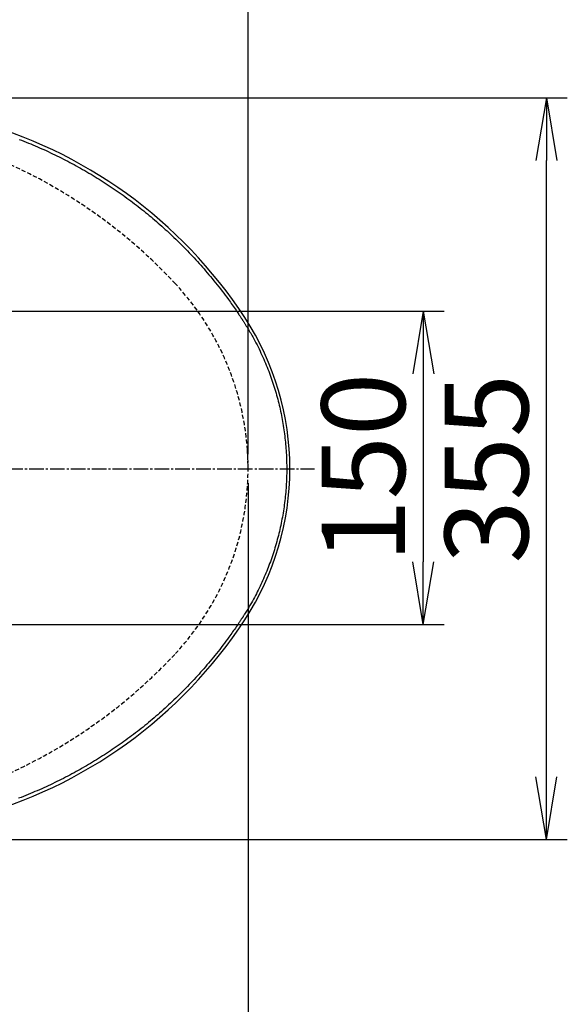
# Model space of a CAD drawing. Extents: x 0 to 2000, y 13 to 2915.
# Drawn here: x 1015 to 1277, y 2171 to 2642 of the extents above; entities that cross this region are included whole.
import ezdxf

# ---------------------------------------------------------------- set-up
doc = ezdxf.new("R2010")
doc.units = 0
doc.linetypes.add('EXLTYPE1', pattern=[3, 2, -1])
doc.linetypes.add('EXLTYPE3', pattern=[10, 7, -1, 1, -1])
doc.layers.get('0').update_dxf_attribs({"linetype": 'CONTINUOUS'})
doc.layers.get('DEFPOINTS').update_dxf_attribs({"linetype": 'CONTINUOUS'})
for name, color, linetype in [('便器', 7, 'CONTINUOUS'), ('便座', 7, 'CONTINUOUS'), ('寸法', 7, 'CONTINUOUS')]:
    doc.layers.add(name, color=color, linetype=linetype)
doc.styles.add('EXCADDIM1', font='monotxt', dxfattribs={"width": 0.84, "bigfont": 'extfont'})
doc.styles.get("Standard").update_dxf_attribs({"font": 'monotxt', "bigfont": 'extfont'})
doc.dimstyles.new('ISO-25', dxfattribs={"dimtxt": 2.5, "dimasz": 2.5, "dimexe": 1.25, "dimexo": 0.625, "dimtad": 1, "dimtxsty": 'STANDARD', "dimcen": 2.5, "dimazin": 3, "dimtfac": 1, "dimtmove": 0, "dimatfit": 3})

# ---------------------------------------------------------------- blocks, each defined once
blk = doc.blocks.new('EX_NORM')
at = {"color": 0, "linetype": 'CONTINUOUS'}
for q in [(-1, 0.167), (-1, 0), (-1, -0.167)]:
    blk.add_line((0, 0), q, dxfattribs=at)
blk = doc.blocks.new('*D17')
at = {"layer": 'DEFPOINTS', "color": 0}
for p in [(675.6, 2604.5), (1267, 2604.5), (654.14, 2249.5)]:
    blk.add_point(p, dxfattribs=at)
at = {"layer": '寸法', "color": 3, "linetype": 'CONTINUOUS'}
for p, q in [((682.6, 2604.5), (1277, 2604.5)), ((1267, 2279.5), (1267, 2574.5)), ((661.14, 2249.5), (1277, 2249.5))]:
    blk.add_line(p, q, dxfattribs=at)
at = {"layer": '寸法', "color": 3, "xscale": 30, "yscale": 30, "zscale": 30}
for p, rotation in [((1267, 2604.5), 90), ((1267, 2249.5), 270)]:
    blk.add_blockref('EX_NORM', p, dxfattribs=dict(at, rotation=rotation))
at = {"layer": '寸法', "color": 2, "insert": (1243.5, 2427), "char_height": 40, "attachment_point": 5, "rotation": 90, "style": 'EXCADDIM1'}
blk.add_mtext('355', dxfattribs=at)
blk = doc.blocks.new('*D18')
at = {"layer": 'DEFPOINTS', "color": 0}
for p in [(1124.14, 2427), (654.14, 2357), (654.14, 2149)]:
    blk.add_point(p, dxfattribs=at)
at = {"layer": '寸法', "color": 3, "linetype": 'CONTINUOUS'}
for p, q in [((1124.14, 2420), (1124.14, 2139)), ((654.14, 2350), (654.14, 2139)), ((1094.14, 2149), (684.14, 2149))]:
    blk.add_line(p, q, dxfattribs=at)
at = {"layer": '寸法', "color": 3, "xscale": 30, "yscale": 30, "zscale": 30, "rotation": 180}
blk.add_blockref('EX_NORM', (654.14, 2149), dxfattribs=at)
at = {"layer": '寸法', "color": 3, "xscale": 30, "yscale": 30, "zscale": 30}
blk.add_blockref('EX_NORM', (1124.14, 2149), dxfattribs=at)
at = {"layer": '寸法', "color": 2, "insert": (889.14, 2172.5), "char_height": 40, "attachment_point": 5, "style": 'EXCADDIM1'}
blk.add_mtext('470', dxfattribs=at)
blk = doc.blocks.new('*D19')
at = {"layer": 'DEFPOINTS', "color": 0}
for p in [(354.15, 2427), (1124.14, 2427), (354.15, 2081)]:
    blk.add_point(p, dxfattribs=at)
at = {"layer": '寸法', "color": 3, "linetype": 'CONTINUOUS'}
for p, q in [((354.15, 2420), (354.15, 2071)), ((1124.14, 2420), (1124.14, 2071)), ((1094.14, 2081), (384.15, 2081))]:
    blk.add_line(p, q, dxfattribs=at)
at = {"layer": '寸法', "color": 3, "xscale": 30, "yscale": 30, "zscale": 30, "rotation": 180}
blk.add_blockref('EX_NORM', (354.15, 2081), dxfattribs=at)
at = {"layer": '寸法', "color": 3, "xscale": 30, "yscale": 30, "zscale": 30}
blk.add_blockref('EX_NORM', (1124.14, 2081), dxfattribs=at)
at = {"layer": '寸法', "color": 2, "insert": (739.15, 2104.5), "char_height": 40, "attachment_point": 5, "style": 'EXCADDIM1'}
blk.add_mtext('770', dxfattribs=at)
blk = doc.blocks.new('*D20')
at = {"layer": 'DEFPOINTS', "color": 0}
for p in [(334.02, 2427), (1124.14, 2091), (1124.14, 2023)]:
    blk.add_point(p, dxfattribs=at)
at = {"layer": '寸法', "color": 3, "linetype": 'CONTINUOUS'}
for p, q in [((334.02, 2420), (334.02, 2013)), ((1124.14, 2084), (1124.14, 2013)), ((364.02, 2023), (1094.14, 2023))]:
    blk.add_line(p, q, dxfattribs=at)
at = {"layer": '寸法', "color": 3, "xscale": 30, "yscale": 30, "zscale": 30, "rotation": 180}
blk.add_blockref('EX_NORM', (334.02, 2023), dxfattribs=at)
at = {"layer": '寸法', "color": 3, "xscale": 30, "yscale": 30, "zscale": 30}
blk.add_blockref('EX_NORM', (1124.14, 2023), dxfattribs=at)
at = {"layer": '寸法', "color": 2, "insert": (729.08, 2046.5), "char_height": 40, "attachment_point": 5, "style": 'EXCADDIM1'}
blk.add_mtext('790', dxfattribs=at)
blk = doc.blocks.new('*D30')
at = {"layer": 'DEFPOINTS', "color": 0}
for p in [(1124.14, 2766), (417.14, 2427), (1124.14, 2427)]:
    blk.add_point(p, dxfattribs=at)
at = {"layer": '寸法', "color": 3, "linetype": 'CONTINUOUS'}
for p, q in [((417.14, 2434), (417.14, 2776)), ((1124.14, 2434), (1124.14, 2776)), ((447.14, 2766), (1094.14, 2766))]:
    blk.add_line(p, q, dxfattribs=at)
at = {"layer": '寸法', "color": 3, "xscale": 30, "yscale": 30, "zscale": 30, "rotation": 180}
blk.add_blockref('EX_NORM', (417.14, 2766), dxfattribs=at)
at = {"layer": '寸法', "color": 3, "xscale": 30, "yscale": 30, "zscale": 30}
blk.add_blockref('EX_NORM', (1124.14, 2766), dxfattribs=at)
at = {"layer": '寸法', "color": 2, "insert": (770.64, 2789), "char_height": 40, "attachment_point": 5, "style": 'EXCADDIM1'}
blk.add_mtext('707', dxfattribs=at)
blk = doc.blocks.new('*D32')
at = {"layer": 'DEFPOINTS', "color": 0}
for p in [(769.06, 2502.47), (769.06, 2352.47), (1208, 2352.47)]:
    blk.add_point(p, dxfattribs=at)
at = {"layer": '寸法', "color": 3, "linetype": 'CONTINUOUS'}
for p, q in [((788.76, 2502.47), (1218, 2502.47)), ((1208, 2472.47), (1208, 2382.47)), ((788.76, 2352.47), (1218, 2352.47))]:
    blk.add_line(p, q, dxfattribs=at)
at = {"layer": '寸法', "color": 3, "xscale": 30, "yscale": 30, "zscale": 30}
for p, rotation in [((1208, 2502.47), 90), ((1208, 2352.47), 270)]:
    blk.add_blockref('EX_NORM', p, dxfattribs=dict(at, rotation=rotation))
at = {"layer": '寸法', "color": 2, "insert": (1184.5, 2427.47), "char_height": 40, "attachment_point": 5, "rotation": 90, "style": 'EXCADDIM1'}
blk.add_mtext('150', dxfattribs=at)

msp = doc.modelspace()

# ---------------------------------------------------------------- linework, layer by layer
at = {"layer": '便器', "color": 6, "linetype": 'EXLTYPE3'}
msp.add_line((679.3, 2427), (1156, 2427), dxfattribs=at)
at = {"layer": '便器', "color": 2, "linetype": 'EXLTYPE1'}
for centre, radius, start, end in [((906.2845, 2345.2652), 250, 42.931517, 82.004546), ((994.1447, 2427), 130, 0, 42.931517), ((994.1447, 2427), 130, 317.068483, 4.463851), ((906.2845, 2508.7349), 250, 277.995454, 317.068483)]:
    msp.add_arc(centre, radius, start, end, dxfattribs=at)
at = {"layer": '便座', "color": 6, "linetype": 'CONTINUOUS', "flags": 128}
for points in [[(1014.6027, 2584.6812), (1015.7221, 2584.2457), (1016.8287, 2583.8091), (1017.9236, 2583.3709), (1019.0077, 2582.9307), (1020.0822, 2582.4881), (1021.1481, 2582.0427), (1022.2064, 2581.594), (1023.2581, 2581.1415), (1024.3043, 2580.685), (1025.346, 2580.2239), (1026.3842, 2579.7577), (1027.4301, 2579.2816), (1028.4735, 2578.7999), (1029.5145, 2578.3128), (1030.5531, 2577.82), (1031.5894, 2577.3218), (1032.6233, 2576.818), (1033.6549, 2576.3087), (1034.6843, 2575.7939), (1035.7114, 2575.2736), (1036.7362, 2574.7477), (1037.7589, 2574.2163), (1038.7891, 2573.6742), (1039.8169, 2573.1266), (1040.8422, 2572.5735), (1041.8649, 2572.015), (1042.8849, 2571.4512), (1043.902, 2570.882), (1044.9161, 2570.3077), (1045.927, 2569.7282), (1046.9347, 2569.1436), (1047.939, 2568.5541), (1048.9397, 2567.9596), (1049.9275, 2567.3659), (1050.9117, 2566.7674), (1051.8924, 2566.1641), (1052.8695, 2565.556), (1053.8431, 2564.943), (1054.8133, 2564.3253), (1055.7799, 2563.7027), (1056.7432, 2563.0752), (1057.703, 2562.4429), (1058.6595, 2561.8056), (1059.6126, 2561.1635), (1060.5533, 2560.5227), (1061.4907, 2559.8771), (1062.4246, 2559.2268), (1063.3551, 2558.5719), (1064.2821, 2557.9124), (1065.2054, 2557.2483), (1066.1251, 2556.5799), (1067.0411, 2555.907), (1067.9533, 2555.2298), (1068.8615, 2554.5483), (1069.7659, 2553.8626), (1070.6577, 2553.1794), (1071.5456, 2552.492), (1072.4298, 2551.8004), (1073.3102, 2551.1046), (1074.187, 2550.4045), (1075.0602, 2549.7), (1075.93, 2548.9911), (1076.7962, 2548.2778), (1077.6591, 2547.5599), (1078.5188, 2546.8374), (1079.3751, 2546.1103), (1080.2366, 2545.3714), (1081.0948, 2544.6278), (1081.9496, 2543.8794), (1082.8009, 2543.1265), (1083.6488, 2542.369), (1084.4931, 2541.6069), (1085.3337, 2540.8404), (1086.1707, 2540.0694), (1087.0039, 2539.2941), (1087.8332, 2538.5145), (1088.6586, 2537.7306), (1089.4879, 2536.9349), (1090.3132, 2536.1348), (1091.1344, 2535.3305), (1091.9514, 2534.5219), (1092.7643, 2533.7091), (1093.573, 2532.892), (1094.3775, 2532.0706), (1095.1778, 2531.245), (1095.9739, 2530.4151), (1096.7657, 2529.5811), (1097.5532, 2528.7427), (1098.3438, 2527.8922), (1099.1308, 2527.0364), (1099.9149, 2526.1747), (1100.6969, 2525.306), (1101.4775, 2524.4295), (1102.2575, 2523.5443), (1103.0376, 2522.6496), (1103.8186, 2521.7445), (1104.6013, 2520.8282), (1105.3863, 2519.8997), (1106.1745, 2518.9581), (1106.9699, 2517.9987), (1107.7672, 2517.0272), (1108.5646, 2516.0456), (1109.36, 2515.0557), (1110.1516, 2514.0594), (1110.9374, 2513.0588), (1111.7155, 2512.0558), (1112.4838, 2511.0522), (1113.2405, 2510.05), (1113.9836, 2509.0511), (1114.7112, 2508.0575), (1115.1874, 2507.3979), (1115.6566, 2506.7412), (1116.1195, 2506.0871), (1116.5768, 2505.4352), (1117.0292, 2504.7852), (1117.4774, 2504.1368), (1117.9223, 2503.4896), (1118.3644, 2502.8434), (1118.8046, 2502.1978), (1119.2436, 2501.5524), (1119.6821, 2500.9071), (1119.9022, 2500.5832), (1120.1186, 2500.2646), (1120.3278, 2499.9566), (1120.5261, 2499.6647), (1120.7098, 2499.3943), (1120.8753, 2499.1507), (1121.0189, 2498.9393), (1121.137, 2498.7655), (1121.2258, 2498.6347), (1121.2818, 2498.5523), (1121.3013, 2498.5236)], [(1121.3013, 2498.5236), (1121.3168, 2498.4987), (1121.3612, 2498.4271), (1121.4317, 2498.3135), (1121.5253, 2498.1625), (1121.6393, 2497.9787), (1121.7706, 2497.767), (1121.9164, 2497.5319), (1122.0738, 2497.2781), (1122.2399, 2497.0103), (1122.4118, 2496.7331), (1122.5866, 2496.4513), (1122.9378, 2495.8849), (1123.2888, 2495.3177), (1123.6395, 2494.7491), (1123.9897, 2494.1782), (1124.3393, 2493.6044), (1124.688, 2493.027), (1125.0356, 2492.4451), (1125.3821, 2491.8581), (1125.7273, 2491.2653), (1126.0708, 2490.666), (1126.4127, 2490.0593), (1126.9229, 2489.1332), (1127.4281, 2488.1912), (1127.9278, 2487.2359), (1128.4212, 2486.2695), (1128.9078, 2485.2942), (1129.3869, 2484.3126), (1129.8579, 2483.3268), (1130.32, 2482.3393), (1130.7727, 2481.3523), (1131.2153, 2480.3682), (1131.6471, 2479.3893), (1132.0673, 2478.4184), (1132.4765, 2477.454), (1132.875, 2476.4953), (1133.2632, 2475.5415), (1133.6415, 2474.5915), (1134.0102, 2473.6445), (1134.3698, 2472.6996), (1134.7205, 2471.7558), (1135.0627, 2470.8123), (1135.3968, 2469.8681), (1135.7232, 2468.9223), (1136.0419, 2467.9749), (1136.3533, 2467.025), (1136.6572, 2466.0727), (1136.9538, 2465.1182), (1137.2428, 2464.1614), (1137.5244, 2463.2023), (1137.7986, 2462.2412), (1138.0652, 2461.2779), (1138.3243, 2460.3126), (1138.5758, 2459.3453), (1138.8198, 2458.3761), (1139.0561, 2457.4052), (1139.2849, 2456.4325), (1139.506, 2455.458), (1139.7196, 2454.4818), (1139.9257, 2453.504), (1140.1242, 2452.5246), (1140.3151, 2451.5437), (1140.4985, 2450.5612), (1140.6743, 2449.5774), (1140.8426, 2448.5921), (1141.0034, 2447.6055), (1141.1568, 2446.6165), (1141.3027, 2445.6263), (1141.441, 2444.635), (1141.5718, 2443.6425), (1141.695, 2442.6491), (1141.8107, 2441.6547), (1141.9189, 2440.6594), (1142.0195, 2439.6633), (1142.1125, 2438.6664), (1142.198, 2437.6689), (1142.276, 2436.6707), (1142.3464, 2435.672), (1142.4093, 2434.6728), (1142.4646, 2433.6731), (1142.5123, 2432.6731), (1142.5525, 2431.6728), (1142.585, 2430.6722), (1142.61, 2429.6715), (1142.6273, 2428.6707), (1142.6371, 2427.6698), (1142.6392, 2426.6689), (1142.6337, 2425.6681), (1142.6205, 2424.6685), (1142.5997, 2423.6691), (1142.5713, 2422.6699), (1142.5352, 2421.6711), (1142.4914, 2420.6726), (1142.4399, 2419.6745), (1142.3806, 2418.6769), (1142.3137, 2417.6798), (1142.2389, 2416.6833), (1142.1564, 2415.6874), (1142.066, 2414.6923), (1141.9679, 2413.6978), (1141.862, 2412.704), (1141.7483, 2411.7112), (1141.6268, 2410.7192), (1141.4977, 2409.7282), (1141.3609, 2408.7381), (1141.2164, 2407.7491), (1141.0643, 2406.7612), (1140.9046, 2405.7745), (1140.7373, 2404.7889), (1140.5625, 2403.8047), (1140.3799, 2402.8206), (1140.1898, 2401.8377), (1139.9921, 2400.8561), (1139.7869, 2399.8756), (1139.574, 2398.8963), (1139.3536, 2397.918), (1139.1256, 2396.9408), (1138.89, 2395.9645), (1138.6468, 2394.9891), (1138.396, 2394.0146), (1138.1375, 2393.041), (1137.8714, 2392.068), (1137.5977, 2391.0962), (1137.3164, 2390.1257), (1137.0277, 2389.1568), (1136.7315, 2388.1899), (1136.4279, 2387.2252), (1136.117, 2386.263), (1135.7988, 2385.3037), (1135.4733, 2384.3474), (1135.1407, 2383.3944), (1134.8009, 2382.4452), (1134.4683, 2381.5383), (1134.1287, 2380.6341), (1133.7819, 2379.7317), (1133.4274, 2378.83), (1133.0647, 2377.9283), (1132.6936, 2377.0254), (1132.3136, 2376.1206), (1131.9242, 2375.2128), (1131.5253, 2374.3011), (1131.1162, 2373.3846), (1130.6967, 2372.4623), (1130.2848, 2371.5731), (1129.8637, 2370.6798), (1129.4341, 2369.7846), (1128.9969, 2368.8898), (1128.5527, 2367.9973), (1128.1023, 2367.1095), (1127.6465, 2366.2284), (1127.1859, 2365.3561), (1126.7215, 2364.4949), (1126.2539, 2363.6469), (1125.7838, 2362.8142), (1125.4833, 2362.2922), (1125.182, 2361.7766), (1124.88, 2361.2665), (1124.5774, 2360.7612), (1124.2739, 2360.2599), (1123.9698, 2359.7619), (1123.6648, 2359.2664), (1123.3591, 2358.7726), (1123.0526, 2358.2797), (1122.7452, 2357.787), (1122.4371, 2357.2938), (1122.2831, 2357.0474), (1122.1315, 2356.8048), (1121.9849, 2356.5702), (1121.8458, 2356.3477), (1121.7169, 2356.1414), (1121.6007, 2355.9554), (1121.4998, 2355.794), (1121.4168, 2355.6613), (1121.3544, 2355.5613), (1121.315, 2355.4983), (1121.3013, 2355.4764)], [(1121.3013, 2355.4764), (1121.2827, 2355.4489), (1121.2292, 2355.3701), (1121.1444, 2355.2451), (1121.0316, 2355.0789), (1120.8944, 2354.8767), (1120.7363, 2354.6437), (1120.5608, 2354.385), (1120.3713, 2354.1058), (1120.1713, 2353.8111), (1119.9644, 2353.5062), (1119.754, 2353.1961), (1119.3317, 2352.5739), (1118.9087, 2351.9514), (1118.4844, 2351.3284), (1118.0582, 2350.7045), (1117.6294, 2350.0796), (1117.1972, 2349.4533), (1116.7612, 2348.8255), (1116.3205, 2348.1957), (1115.8747, 2347.5638), (1115.4229, 2346.9295), (1114.9646, 2346.2925), (1114.2638, 2345.3314), (1113.5487, 2344.3655), (1112.8209, 2343.3966), (1112.0824, 2342.4264), (1111.3348, 2341.4567), (1110.5801, 2340.4893), (1109.82, 2339.526), (1109.0563, 2338.5687), (1108.2908, 2337.6191), (1107.5254, 2336.6789), (1106.7618, 2335.7501), (1105.9943, 2334.8254), (1105.2299, 2333.9132), (1104.4676, 2333.0127), (1103.7069, 2332.123), (1102.9469, 2331.2431), (1102.1869, 2330.3724), (1101.4263, 2329.5099), (1100.6642, 2328.6549), (1099.8999, 2327.8063), (1099.1327, 2326.9635), (1098.3619, 2326.1255), (1097.5792, 2325.2836), (1096.792, 2324.4457), (1096.0004, 2323.6118), (1095.2043, 2322.7819), (1094.4036, 2321.9561), (1093.5985, 2321.1341), (1092.7888, 2320.3162), (1091.9746, 2319.5021), (1091.1559, 2318.6919), (1090.3326, 2317.8855), (1089.5048, 2317.083), (1088.6646, 2316.2769), (1087.8199, 2315.4747), (1086.9707, 2314.6766), (1086.1172, 2313.8826), (1085.2595, 2313.093), (1084.3977, 2312.3078), (1083.5319, 2311.5271), (1082.6622, 2310.7509), (1081.7888, 2309.9795), (1080.9117, 2309.2129), (1080.031, 2308.4512), (1079.1552, 2307.7016), (1078.2759, 2306.9569), (1077.3933, 2306.2171), (1076.5072, 2305.4822), (1075.6176, 2304.7521), (1074.7245, 2304.0268), (1073.828, 2303.3064), (1072.9279, 2302.5907), (1072.0242, 2301.8799), (1071.117, 2301.1738), (1070.2063, 2300.4724), (1069.3007, 2299.7824), (1068.3916, 2299.0971), (1067.4791, 2298.4165), (1066.5634, 2297.7407), (1065.6444, 2297.0696), (1064.7223, 2296.4034), (1063.7971, 2295.7421), (1062.8689, 2295.0858), (1061.9378, 2294.4344), (1061.0039, 2293.788), (1060.0672, 2293.1467), (1059.1369, 2292.5166), (1058.2038, 2291.8915), (1057.268, 2291.2712), (1056.3293, 2290.6558), (1055.3877, 2290.0453), (1054.4431, 2289.4395), (1053.4954, 2288.8385), (1052.5446, 2288.2421), (1051.5905, 2287.6503), (1050.6331, 2287.0632), (1049.6723, 2286.4805), (1048.6988, 2285.8968), (1047.7218, 2285.3178), (1046.7414, 2284.7434), (1045.7577, 2284.1737), (1044.7708, 2283.6088), (1043.7807, 2283.0488), (1042.7876, 2282.4936), (1041.7914, 2281.9433), (1040.7922, 2281.398), (1039.7902, 2280.8577), (1038.7854, 2280.3225), (1037.7681, 2279.7872), (1036.748, 2279.2573), (1035.7252, 2278.7325), (1034.6996, 2278.2131), (1033.6712, 2277.6989), (1032.6401, 2277.1901), (1031.6063, 2276.6865), (1030.5698, 2276.1883), (1029.5306, 2275.6955), (1028.4886, 2275.208), (1027.444, 2274.726), (1026.3868, 2274.2448), (1025.3258, 2273.7688), (1024.2599, 2273.2974), (1023.1882, 2272.8302), (1022.1095, 2272.3667), (1021.0227, 2271.9066), (1019.9269, 2271.4494), (1018.821, 2270.9947), (1017.7039, 2270.5419), (1016.5745, 2270.0908), (1015.4319, 2269.6409), (1014.2713, 2269.1903)]]:
    msp.add_lwpolyline(points, dxfattribs=at)
at = {"layer": '便座', "color": 6, "linetype": 'CONTINUOUS'}
for centre, radius, start, end in [((933.762, 2375.8035), 225.6448, 33.19955, 75.111359), ((1011.9998, 2427), 132.1448, 326.80045, 33.19955), ((933.762, 2478.1966), 225.6448, 284.888641, 326.80045)]:
    msp.add_arc(centre, radius, start, end, dxfattribs=at)

# ---------------------------------------------------------------- dimensions: what is measured, and where the dimension line sits
at = {"layer": '寸法', "color": 3, "linetype": 'CONTINUOUS'}
for base, p1, p2, picture, middle in [((1124.1447, 2766), (417.1447, 2427), (1124.1447, 2427), '*D30', (770.6447, 2789)), ((354.1466, 2081), (1124.1447, 2427), (354.1466, 2427), '*D19', (739.1456, 2104.5)), ((654.1447, 2149), (1124.1447, 2427), (654.1447, 2357), '*D18', (889.1447, 2172.5))]:
    dim = msp.add_linear_dim(base=base, p1=p1, p2=p2, dimstyle='ISO-25', override={"dimtxt": 40, "dimasz": 30, "dimexe": 10, "dimexo": 7, "dimgap": 0, "dimtad": 1, "dimjust": 0, "dimtih": 0, "dimtoh": 0, "dimdec": 1, "dimzin": 8, "dimlunit": 2, "dimtxsty": 'EXCADDIM1', "dimblk1": 'EX_NORM', "dimblk2": 'EX_NORM', "dimsah": 1, "dimse1": 0, "dimse2": 0, "dimclrd": 3, "dimclre": 3, "dimclrt": 2, "dimtmove": 2}, dxfattribs=at)
    dim.commit()
    dim.dimension.update_dxf_attribs({"geometry": picture, "text_midpoint": middle, "dimtype": 160})
dim = msp.add_linear_dim(base=(1267, 2604.5), p1=(654.1447, 2249.5), p2=(675.6, 2604.5), angle=90, dimstyle='ISO-25', override={"dimtxt": 40, "dimasz": 30, "dimexe": 10, "dimexo": 7, "dimgap": 0, "dimtad": 1, "dimjust": 0, "dimtih": 0, "dimtoh": 0, "dimdec": 1, "dimzin": 8, "dimlunit": 2, "dimtxsty": 'EXCADDIM1', "dimblk1": 'EX_NORM', "dimblk2": 'EX_NORM', "dimsah": 1, "dimse1": 0, "dimse2": 0, "dimclrd": 3, "dimclre": 3, "dimclrt": 2, "dimtmove": 2}, dxfattribs=at)
dim.commit()
dim.dimension.update_dxf_attribs({"geometry": '*D17', "text_midpoint": (1243.5, 2427), "dimtype": 160})
dim = msp.add_linear_dim(base=(1208, 2352.4659), p1=(769.0588, 2502.4659), p2=(769.0588, 2352.4659), angle=90, text='150', dimstyle='ISO-25', override={"dimtxt": 40, "dimasz": 30, "dimexe": 10, "dimexo": 19.7, "dimgap": 0, "dimtad": 1, "dimjust": 0, "dimtih": 0, "dimtoh": 0, "dimdec": 2, "dimzin": 8, "dimlunit": 2, "dimtxsty": 'EXCADDIM1', "dimblk1": 'EX_NORM', "dimblk2": 'EX_NORM', "dimsah": 1, "dimse1": 0, "dimse2": 0, "dimclrd": 3, "dimclre": 3, "dimclrt": 2, "dimtmove": 2}, dxfattribs=at)
dim.commit()
dim.dimension.update_dxf_attribs({"geometry": '*D32', "text_midpoint": (1184.5, 2427.4659), "dimtype": 160})
dim = msp.add_linear_dim(base=(1124.1447, 2023), p1=(334.0171, 2427), p2=(1124.1447, 2091), text='790', dimstyle='ISO-25', override={"dimtxt": 40, "dimasz": 30, "dimexe": 10, "dimexo": 7, "dimgap": 0, "dimtad": 1, "dimjust": 0, "dimtih": 0, "dimtoh": 0, "dimdec": 1, "dimzin": 8, "dimlunit": 2, "dimtxsty": 'EXCADDIM1', "dimblk1": 'EX_NORM', "dimblk2": 'EX_NORM', "dimsah": 1, "dimse1": 0, "dimse2": 0, "dimclrd": 3, "dimclre": 3, "dimclrt": 2, "dimtmove": 2}, dxfattribs=at)
dim.commit()
dim.dimension.update_dxf_attribs({"geometry": '*D20', "text_midpoint": (729.0809, 2046.5), "dimtype": 160})

doc.saveas('drawing.dxf')
